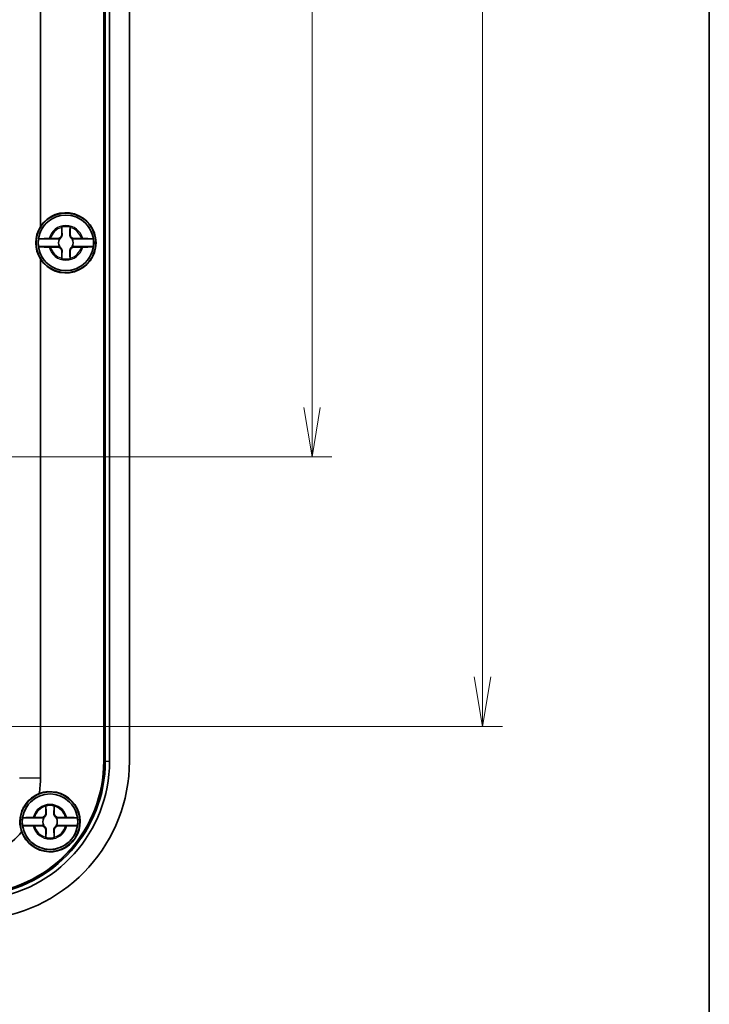
# Model space of a CAD drawing. Units: millimetres. Extents: x 0 to 4158, y 0 to 702.
# Drawn here: x 1683 to 1770, y 283 to 407 of the extents above; entities that cross this region are included whole.
import ezdxf

# ---------------------------------------------------------------- set-up
doc = ezdxf.new("R2010")
doc.units = ezdxf.units.MM
for name, color, linetype, lineweight in [('Border (ISO)', 7, 'Continuous', 35), ('Dimension (ISO)', 7, 'Continuous', 18), ('Dimension (ISO) @ 1', 7, 'Continuous', 18), ('Visible (ISO)', 7, 'Continuous', 35), ('Visible Narrow (ISO)', 7, 'Continuous', 25)]:
    doc.layers.add(name, color=color, linetype=linetype, lineweight=lineweight)
doc.styles.add('Note Text (TK)', font='MS PGothic.ttf')
doc.dimstyles.new('Default - Method 1b (TK)', dxfattribs={"dimscale": 2, "dimtxt": 2.5, "dimasz": 2.5, "dimexe": 1, "dimexo": 1.5, "dimgap": 1, "dimtad": 1, "dimrnd": 1e-08, "dimdsep": 46, "dimtxsty": 'Note Text (TK)', "dimblk": 'OPEN', "dimcen": 0.09, "dimdle": 5, "dimclrd": 100, "dimclre": 100, "dimclrt": 7, "dimadec": 1, "dimazin": 1, "dimtfac": 1, "dimtmove": 0, "dimatfit": 3, "dimldrblk": 'OPEN', "dimfxl": 0, "dimtolj": 1, "dimlwd": -1, "dimlwe": -1, "dimarcsym": 0})

# ---------------------------------------------------------------- blocks, each defined once
blk = doc.blocks.new('図面枠 tk図枠')
at = {"layer": 'Border (ISO)'}
blk.add_line((405.5, 289), (405.5, 8), dxfattribs=at)
blk = doc.blocks.new('_Open')
at = {"color": 0, "linetype": 'ByBlock', "lineweight": -2}
for p, q in [((-1, 0.167), (0, 0)), ((-1, -0.167), (0, 0)), ((0, 0), (-1, 0))]:
    blk.add_line(p, q, dxfattribs=at)
blk = doc.blocks.new('*D163')
at = {"layer": 'Defpoints', "color": 0, "transparency": 16777216}
for p in [(1619.29, 478.28), (1619.29, 352.28), (1719.44, 352.28)]:
    blk.add_point(p, dxfattribs=at)
at = {"layer": 'Dimension (ISO)', "color": 100, "transparency": 16777216}
for p, q in [((1623.04, 478.28), (1721.94, 478.28)), ((1719.44, 472.03), (1719.44, 358.53)), ((1623.04, 352.28), (1721.94, 352.28))]:
    blk.add_line(p, q, dxfattribs=at)
at = {"layer": 'Dimension (ISO)', "color": 100, "transparency": 16777216, "xscale": 6.25, "yscale": 6.25, "zscale": 6.25}
for p, rotation in [((1719.44, 478.28), 90), ((1719.44, 352.28), 270)]:
    blk.add_blockref('_Open', p, dxfattribs=dict(at, rotation=rotation))
at = {"layer": 'Dimension (ISO)', "color": 7, "transparency": 16777216, "insert": (1713.82, 409.19), "char_height": 6.25, "attachment_point": 4, "rotation": 90, "style": 'Note Text (TK)'}
blk.add_mtext('\\A1;126', dxfattribs=at)
blk = doc.blocks.new('*D164')
at = {"layer": 'Defpoints', "color": 0, "transparency": 16777216}
for p in [(1672.82, 512.28), (1672.82, 318.28), (1740.92, 318.28)]:
    blk.add_point(p, dxfattribs=at)
at = {"layer": 'Dimension (ISO)', "color": 100, "transparency": 16777216}
for p, q in [((1676.57, 512.28), (1743.42, 512.28)), ((1740.92, 506.03), (1740.92, 324.53)), ((1676.57, 318.28), (1743.42, 318.28))]:
    blk.add_line(p, q, dxfattribs=at)
at = {"layer": 'Dimension (ISO)', "color": 100, "transparency": 16777216, "xscale": 6.25, "yscale": 6.25, "zscale": 6.25}
for p, rotation in [((1740.92, 512.28), 90), ((1740.92, 318.28), 270)]:
    blk.add_blockref('_Open', p, dxfattribs=dict(at, rotation=rotation))
at = {"layer": 'Dimension (ISO)', "color": 7, "transparency": 16777216, "insert": (1735.29, 409.08), "char_height": 6.25, "attachment_point": 4, "rotation": 90, "style": 'Note Text (TK)'}
blk.add_mtext('\\A1;194', dxfattribs=at)

msp = doc.modelspace()

# ---------------------------------------------------------------- linework, layer by layer
at = {"layer": 'Visible (ISO)'}
for p, q in [((1693.1901, 313.899), (1693.1901, 516.6554)), ((1693.2207, 516.6554), (1693.2207, 313.899)), ((1693.3874, 516.6554), (1693.3874, 313.899)), ((1693.9172, 516.6554), (1693.9172, 313.899)), ((1696.4207, 516.6554), (1696.4207, 313.899)), ((1685.2207, 449.2278), (1685.2207, 381.3266)), ((1687.8881, 380.3272), (1687.8881, 381.2307)), ((1688.9532, 381.2307), (1688.9532, 380.3272)), ((1687.6393, 379.7608), (1684.9552, 379.7608)), ((1684.9552, 378.7935), (1687.6393, 378.7935)), ((1686.4672, 379.8097), (1687.3707, 379.8097)), ((1687.3707, 378.7446), (1686.4672, 378.7446)), ((1691.8862, 379.7608), (1689.202, 379.7608)), ((1689.202, 378.7935), (1691.8862, 378.7935)), ((1689.4707, 379.8097), (1690.3742, 379.8097)), ((1690.3742, 378.7446), (1689.4707, 378.7446)), ((1687.8881, 377.3237), (1687.8881, 378.2272)), ((1688.9532, 378.2272), (1688.9532, 377.3237)), ((1685.2207, 377.2278), (1685.2207, 311.7696)), ((1685.8881, 307.3272), (1685.8881, 308.2307)), ((1686.9532, 308.2307), (1686.9532, 307.3272)), ((1685.6393, 306.7608), (1682.9552, 306.7608)), ((1684.4672, 306.8097), (1685.3707, 306.8097)), ((1689.8862, 306.7608), (1687.202, 306.7608)), ((1687.4707, 306.8097), (1688.3742, 306.8097)), ((1682.9552, 305.7935), (1685.6393, 305.7935)), ((1685.3707, 305.7446), (1684.4672, 305.7446)), ((1687.202, 305.7935), (1689.8862, 305.7935)), ((1688.3742, 305.7446), (1687.4707, 305.7446)), ((1685.8881, 304.3237), (1685.8881, 305.2272)), ((1686.9532, 305.2272), (1686.9532, 304.3237))]:
    msp.add_line(p, q, dxfattribs=at)
for centre, radius in [((1688.4207, 379.2772), 3.75), ((1688.4207, 379.2772), 3.5), ((1686.4207, 306.2772), 3.75), ((1686.4207, 306.2772), 3.5)]:
    msp.add_circle(centre, radius, dxfattribs=at)
for centre, radius, start, end in [((1688.4207, 379.2772), 3.4991, 7.944916, 172.055084), ((1688.4207, 379.2772), 3.8, 212.636898, 147.363102), ((1688.4207, 379.2772), 2.0825, 75.184635, 104.815365), ((1688.4207, 379.2772), 2.0764, 75.314229, 104.685771), ((1687.3707, 380.3272), 0.5175, 270, 0), ((1689.4707, 380.3272), 0.5175, 180, 270), ((1688.4207, 379.2772), 3.4991, 172.055084, 187.944916), ((1688.4207, 379.2772), 3.4991, 187.944916, 352.055084), ((1687.3707, 378.2272), 0.5175, 0, 90), ((1688.4207, 379.2772), 0.9189, 148.243045, 211.756955), ((1689.4707, 378.2272), 0.5175, 90, 180), ((1688.4207, 379.2772), 0.9189, 328.243045, 31.756955), ((1688.4207, 379.2772), 3.4991, 352.055084, 7.944916), ((1688.4207, 379.2772), 2.0825, 255.184635, 284.815365), ((1688.4207, 379.2772), 2.0764, 255.314229, 284.685771), ((1676.4207, 313.899), 16.7695, 276.378458, 0), ((1676.4207, 313.899), 16.8, 276.378458, 0), ((1676.4207, 313.899), 16.9667, 276.378458, 0), ((1676.4207, 313.899), 17.4966, 276.378458, 0), ((1676.4207, 313.899), 20, 276.378458, 0), ((1686.4207, 306.2772), 3.8, 199.548873, 111.255115), ((1686.4207, 306.2772), 3.4991, 7.944916, 172.055084), ((1686.4207, 306.2772), 2.0825, 75.184635, 104.815365), ((1686.4207, 306.2772), 2.0764, 75.314229, 104.685771), ((1686.4207, 306.2772), 3.4991, 172.055084, 187.944916), ((1685.3707, 307.3272), 0.5175, 270, 0), ((1686.4207, 306.2772), 0.9189, 148.243045, 211.756955), ((1687.4707, 307.3272), 0.5175, 180, 270), ((1686.4207, 306.2772), 0.9189, 328.243045, 31.756955), ((1686.4207, 306.2772), 3.4991, 352.055084, 7.944916), ((1686.4207, 306.2772), 3.4991, 187.944916, 352.055084), ((1685.3707, 305.2272), 0.5175, 0, 90), ((1687.4707, 305.2272), 0.5175, 90, 180), ((1686.4207, 306.2772), 2.0825, 255.184635, 284.815365), ((1686.4207, 306.2772), 2.0764, 255.314229, 284.685771)]:
    msp.add_arc(centre, radius, start, end, dxfattribs=at)
msp.add_ellipse((1688.4384, 379.2772), major_axis=(3.815, 0), ratio=0.99998916, start_param=2.5744775, end_param=3.7087078, dxfattribs=at)
for points, degree in [([(1687.8881, 381.2307), (1687.8881, 381.2504), (1687.8881, 381.2703), (1687.8882, 381.2904)], 3), ([(1687.8882, 381.2904), (1687.8912, 381.2881), (1687.8943, 381.2857)], 2), ([(1688.9532, 381.2904), (1688.9501, 381.2881), (1688.9471, 381.2857)], 2), ([(1688.9532, 381.2904), (1688.9532, 381.2703), (1688.9532, 381.2504), (1688.9532, 381.2307)], 3), ([(1686.3007, 379.8095), (1686.3367, 379.8096), (1686.3723, 379.8096), (1686.4074, 379.8097)], 3), ([(1686.4074, 378.7447), (1686.3723, 378.7447), (1686.3367, 378.7447), (1686.3007, 378.7448)], 3), ([(1686.4074, 379.8097), (1686.4275, 379.8097), (1686.4474, 379.8097), (1686.4672, 379.8097)], 3), ([(1686.4672, 378.7446), (1686.4474, 378.7446), (1686.4275, 378.7446), (1686.4074, 378.7447)], 3), ([(1690.3742, 379.8097), (1690.3939, 379.8097), (1690.4138, 379.8097), (1690.4339, 379.8097)], 3), ([(1690.4339, 378.7447), (1690.4138, 378.7446), (1690.3939, 378.7446), (1690.3742, 378.7446)], 3), ([(1690.4339, 379.8097), (1690.469, 379.8096), (1690.5046, 379.8096), (1690.5406, 379.8095)], 3), ([(1690.5406, 378.7448), (1690.5046, 378.7447), (1690.469, 378.7447), (1690.4339, 378.7447)], 3), ([(1687.8882, 377.2639), (1687.8881, 377.284), (1687.8881, 377.3039), (1687.8881, 377.3237)], 3), ([(1687.8882, 377.2639), (1687.8912, 377.2662), (1687.8943, 377.2686)], 2), ([(1688.9532, 377.2639), (1688.9501, 377.2662), (1688.9471, 377.2686)], 2), ([(1688.9532, 377.3237), (1688.9532, 377.3039), (1688.9532, 377.284), (1688.9532, 377.2639)], 3), ([(1685.2207, 311.7696), (1685.2207, 311.1156), (1685.1612, 310.4618), (1685.0431, 309.8187)], 3), ([(1685.8881, 308.2307), (1685.8881, 308.2504), (1685.8881, 308.2703), (1685.8882, 308.2904)], 3), ([(1685.8882, 308.2904), (1685.8912, 308.2881), (1685.8943, 308.2857)], 2), ([(1686.9532, 308.2904), (1686.9501, 308.2881), (1686.9471, 308.2857)], 2), ([(1686.9532, 308.2904), (1686.9532, 308.2703), (1686.9532, 308.2504), (1686.9532, 308.2307)], 3), ([(1684.3007, 306.8095), (1684.3367, 306.8096), (1684.3723, 306.8096), (1684.4074, 306.8097)], 3), ([(1684.4074, 306.8097), (1684.4275, 306.8097), (1684.4474, 306.8097), (1684.4672, 306.8097)], 3), ([(1688.3742, 306.8097), (1688.3939, 306.8097), (1688.4138, 306.8097), (1688.4339, 306.8097)], 3), ([(1688.4339, 306.8097), (1688.469, 306.8096), (1688.5046, 306.8096), (1688.5406, 306.8095)], 3), ([(1684.4074, 305.7447), (1684.3723, 305.7447), (1684.3367, 305.7447), (1684.3007, 305.7448)], 3), ([(1684.4672, 305.7446), (1684.4474, 305.7446), (1684.4275, 305.7446), (1684.4074, 305.7447)], 3), ([(1688.4339, 305.7447), (1688.4138, 305.7446), (1688.3939, 305.7446), (1688.3742, 305.7446)], 3), ([(1688.5406, 305.7448), (1688.5046, 305.7447), (1688.469, 305.7447), (1688.4339, 305.7447)], 3), ([(1685.8882, 304.2639), (1685.8881, 304.284), (1685.8881, 304.3039), (1685.8881, 304.3237)], 3), ([(1685.8882, 304.2639), (1685.8912, 304.2662), (1685.8943, 304.2686)], 2), ([(1686.9532, 304.2639), (1686.9501, 304.2662), (1686.9471, 304.2686)], 2), ([(1686.9532, 304.3237), (1686.9532, 304.3039), (1686.9532, 304.284), (1686.9532, 304.2639)], 3)]:
    msp.add_open_spline(points, degree=degree, dxfattribs=at)
for points, weights in [([(1687.8943, 381.2857), (1687.923, 380.6682), (1687.938, 380.3272)], [1.19985381004, 1.58575965915, 1.90626778515]), ([(1688.9033, 380.3272), (1688.9183, 380.6682), (1688.9471, 381.2857)], [1.90626778515, 1.58575965918, 1.19985381012]), ([(1687.4818, 379.7661), (1687.5662, 379.7632), (1687.6393, 379.7608)], [1.02934616585, 1.01791951701, 1]), ([(1687.6393, 378.7935), (1687.5662, 378.7911), (1687.4818, 378.7882)], [1, 1.01791951701, 1.02934616585]), ([(1689.202, 379.7608), (1689.2751, 379.7632), (1689.3595, 379.7661)], [1, 1.01791951701, 1.02934616585]), ([(1689.3595, 378.7882), (1689.2751, 378.7911), (1689.202, 378.7935)], [1.02934616585, 1.01791951701, 1]), ([(1687.938, 378.2272), (1687.923, 377.8862), (1687.8943, 377.2686)], [1.90626778515, 1.58575965918, 1.19985381012]), ([(1688.9471, 377.2686), (1688.9183, 377.8862), (1688.9033, 378.2272)], [1.19985381004, 1.58575965915, 1.90626778515]), ([(1685.8943, 308.2857), (1685.923, 307.6682), (1685.938, 307.3272)], [1.19985381004, 1.58575965915, 1.90626778515]), ([(1686.9033, 307.3272), (1686.9183, 307.6682), (1686.9471, 308.2857)], [1.90626778515, 1.58575965918, 1.19985381012]), ([(1685.4818, 306.7661), (1685.5662, 306.7632), (1685.6393, 306.7608)], [1.02934616585, 1.01791951701, 1]), ([(1687.202, 306.7608), (1687.2751, 306.7632), (1687.3595, 306.7661)], [1, 1.01791951701, 1.02934616585]), ([(1685.6393, 305.7935), (1685.5662, 305.7911), (1685.4818, 305.7882)], [1, 1.01791951701, 1.02934616585]), ([(1687.3595, 305.7882), (1687.2751, 305.7911), (1687.202, 305.7935)], [1.02934616585, 1.01791951701, 1]), ([(1685.938, 305.2272), (1685.923, 304.8862), (1685.8943, 304.2686)], [1.90626778515, 1.58575965918, 1.19985381012]), ([(1686.9471, 304.2686), (1686.9183, 304.8862), (1686.9033, 305.2272)], [1.19985381004, 1.58575965915, 1.90626778515])]:
    msp.add_rational_spline(points, weights, degree=2, dxfattribs=at)
for points, knots in [([(1687.938, 380.3272), (1687.9404, 380.2725), (1687.9347, 380.2162), (1687.91, 380.1228), (1687.8938, 380.0797), (1687.847, 379.995), (1687.816, 379.9533), (1687.7445, 379.8818), (1687.7028, 379.8509), (1687.6181, 379.804), (1687.575, 379.7879), (1687.5184, 379.7729), (1687.5001, 379.769), (1687.4818, 379.7661)], [0.2818429191, 0.2818429191, 0.2818429191, 0.2818429191, 0.3033988327, 0.3033988327, 0.3185665707, 0.3185665707, 0.3337343087, 0.3337343087, 0.3489020468, 0.3489020468, 0.3640697848, 0.3640697848, 0.371178036, 0.371178036, 0.371178036, 0.371178036]), ([(1689.3595, 379.7661), (1689.3412, 379.769), (1689.323, 379.7729), (1689.2663, 379.7879), (1689.2232, 379.804), (1689.1385, 379.8509), (1689.0969, 379.8818), (1689.0254, 379.9533), (1688.9944, 379.995), (1688.9475, 380.0797), (1688.9314, 380.1228), (1688.9066, 380.2162), (1688.9009, 380.2725), (1688.9033, 380.3272)], [0.2962905814, 0.2962905814, 0.2962905814, 0.2962905814, 0.3033988327, 0.3033988327, 0.3185665707, 0.3185665707, 0.3337343087, 0.3337343087, 0.3489020468, 0.3489020468, 0.3640697848, 0.3640697848, 0.3856256984, 0.3856256984, 0.3856256984, 0.3856256984]), ([(1684.9552, 379.7608), (1684.9563, 379.7668), (1684.9977, 379.7738), (1685.1315, 379.7849), (1685.2482, 379.7909), (1685.4964, 379.7995), (1685.6722, 379.8035), (1685.9734, 379.8078), (1686.1437, 379.8092), (1686.3007, 379.8095)], [0.000230157, 0.000230157, 0.000230157, 0.000230157, 0.051615306, 0.051615306, 0.103632767, 0.103632767, 0.156264284, 0.156264284, 0.201244681, 0.201244681, 0.201244681, 0.201244681]), ([(1686.3007, 378.7448), (1686.1437, 378.7451), (1685.9734, 378.7465), (1685.6722, 378.7508), (1685.4964, 378.7549), (1685.2482, 378.7634), (1685.1315, 378.7694), (1684.9977, 378.7805), (1684.9563, 378.7875), (1684.9552, 378.7935)], [0.648351267, 0.648351267, 0.648351267, 0.648351267, 0.693331664, 0.693331664, 0.745963181, 0.745963181, 0.797980642, 0.797980642, 0.849365791, 0.849365791, 0.849365791, 0.849365791]), ([(1687.4818, 378.7882), (1687.5001, 378.7853), (1687.5184, 378.7815), (1687.575, 378.7665), (1687.6181, 378.7503), (1687.7028, 378.7035), (1687.7445, 378.6725), (1687.816, 378.601), (1687.847, 378.5593), (1687.8938, 378.4746), (1687.91, 378.4315), (1687.9347, 378.3381), (1687.9404, 378.2818), (1687.938, 378.2272)], [0.2962905814, 0.2962905814, 0.2962905814, 0.2962905814, 0.3033988327, 0.3033988327, 0.3185665707, 0.3185665707, 0.3337343087, 0.3337343087, 0.3489020468, 0.3489020468, 0.3640697848, 0.3640697848, 0.3856256984, 0.3856256984, 0.3856256984, 0.3856256984]), ([(1688.9033, 378.2272), (1688.9009, 378.2818), (1688.9066, 378.3381), (1688.9314, 378.4315), (1688.9475, 378.4746), (1688.9944, 378.5593), (1689.0254, 378.601), (1689.0969, 378.6725), (1689.1385, 378.7035), (1689.2232, 378.7503), (1689.2663, 378.7665), (1689.323, 378.7815), (1689.3412, 378.7853), (1689.3595, 378.7882)], [0.2818429191, 0.2818429191, 0.2818429191, 0.2818429191, 0.3033988327, 0.3033988327, 0.3185665707, 0.3185665707, 0.3337343087, 0.3337343087, 0.3489020468, 0.3489020468, 0.3640697848, 0.3640697848, 0.371178036, 0.371178036, 0.371178036, 0.371178036]), ([(1690.5406, 379.8095), (1690.6976, 379.8092), (1690.868, 379.8078), (1691.1691, 379.8035), (1691.345, 379.7995), (1691.5931, 379.7909), (1691.7099, 379.7849), (1691.8436, 379.7738), (1691.885, 379.7668), (1691.8862, 379.7608)], [0.648351267, 0.648351267, 0.648351267, 0.648351267, 0.693331664, 0.693331664, 0.745963181, 0.745963181, 0.797980642, 0.797980642, 0.849365791, 0.849365791, 0.849365791, 0.849365791]), ([(1691.8862, 378.7935), (1691.885, 378.7875), (1691.8436, 378.7805), (1691.7099, 378.7694), (1691.5931, 378.7634), (1691.345, 378.7549), (1691.1691, 378.7508), (1690.868, 378.7465), (1690.6976, 378.7451), (1690.5406, 378.7448)], [0.000230157, 0.000230157, 0.000230157, 0.000230157, 0.051615306, 0.051615306, 0.103632767, 0.103632767, 0.156264284, 0.156264284, 0.201244681, 0.201244681, 0.201244681, 0.201244681]), ([(1685.0431, 309.8187), (1684.6029, 309.6454), (1684.1832, 309.3854), (1683.6229, 308.8546), (1683.4454, 308.6478), (1683.2202, 308.3179), (1683.1555, 308.2125), (1683.0543, 308.0281), (1683.0153, 307.951), (1682.9435, 307.7961), (1682.9106, 307.7184), (1682.8391, 307.5328), (1682.8028, 307.4243), (1682.7097, 307.0981), (1682.6679, 306.879), (1682.614, 306.3581), (1682.6195, 306.0596), (1682.6922, 305.5059), (1682.7542, 305.2496), (1682.8397, 305.0056)], [0, 0, 0, 0, 0.158056912, 0.158056912, 0.241944135, 0.241944135, 0.279365472, 0.279365472, 0.305369951, 0.305369951, 0.330762689, 0.330762689, 0.365319646, 0.365319646, 0.433626106, 0.433626106, 0.527882831, 0.527882831, 0.614419524, 0.614419524, 0.614419524, 0.614419524]), ([(1682.9552, 306.7608), (1682.9563, 306.7668), (1682.9977, 306.7738), (1683.1315, 306.7849), (1683.2482, 306.7909), (1683.4964, 306.7995), (1683.6722, 306.8035), (1683.9734, 306.8078), (1684.1437, 306.8092), (1684.3007, 306.8095)], [0.000230157, 0.000230157, 0.000230157, 0.000230157, 0.051615306, 0.051615306, 0.103632767, 0.103632767, 0.156264284, 0.156264284, 0.201244681, 0.201244681, 0.201244681, 0.201244681]), ([(1685.938, 307.3272), (1685.9404, 307.2725), (1685.9347, 307.2162), (1685.91, 307.1228), (1685.8938, 307.0797), (1685.847, 306.995), (1685.816, 306.9533), (1685.7445, 306.8818), (1685.7028, 306.8509), (1685.6181, 306.804), (1685.575, 306.7879), (1685.5184, 306.7729), (1685.5001, 306.769), (1685.4818, 306.7661)], [0.2818429191, 0.2818429191, 0.2818429191, 0.2818429191, 0.3033988327, 0.3033988327, 0.3185665707, 0.3185665707, 0.3337343087, 0.3337343087, 0.3489020468, 0.3489020468, 0.3640697848, 0.3640697848, 0.371178036, 0.371178036, 0.371178036, 0.371178036]), ([(1687.3595, 306.7661), (1687.3412, 306.769), (1687.323, 306.7729), (1687.2663, 306.7879), (1687.2232, 306.804), (1687.1385, 306.8509), (1687.0969, 306.8818), (1687.0254, 306.9533), (1686.9944, 306.995), (1686.9475, 307.0797), (1686.9314, 307.1228), (1686.9066, 307.2162), (1686.9009, 307.2725), (1686.9033, 307.3272)], [0.2962905814, 0.2962905814, 0.2962905814, 0.2962905814, 0.3033988327, 0.3033988327, 0.3185665707, 0.3185665707, 0.3337343087, 0.3337343087, 0.3489020468, 0.3489020468, 0.3640697848, 0.3640697848, 0.3856256984, 0.3856256984, 0.3856256984, 0.3856256984]), ([(1688.5406, 306.8095), (1688.6976, 306.8092), (1688.868, 306.8078), (1689.1691, 306.8035), (1689.345, 306.7995), (1689.5931, 306.7909), (1689.7099, 306.7849), (1689.8436, 306.7738), (1689.885, 306.7668), (1689.8862, 306.7608)], [0.648351267, 0.648351267, 0.648351267, 0.648351267, 0.693331664, 0.693331664, 0.745963181, 0.745963181, 0.797980642, 0.797980642, 0.849365791, 0.849365791, 0.849365791, 0.849365791]), ([(1684.3007, 305.7448), (1684.1437, 305.7451), (1683.9734, 305.7465), (1683.6722, 305.7508), (1683.4964, 305.7549), (1683.2482, 305.7634), (1683.1315, 305.7694), (1682.9977, 305.7805), (1682.9563, 305.7875), (1682.9552, 305.7935)], [0.648351267, 0.648351267, 0.648351267, 0.648351267, 0.693331664, 0.693331664, 0.745963181, 0.745963181, 0.797980642, 0.797980642, 0.849365791, 0.849365791, 0.849365791, 0.849365791]), ([(1685.4818, 305.7882), (1685.5001, 305.7853), (1685.5184, 305.7815), (1685.575, 305.7665), (1685.6181, 305.7503), (1685.7028, 305.7035), (1685.7445, 305.6725), (1685.816, 305.601), (1685.847, 305.5593), (1685.8938, 305.4746), (1685.91, 305.4315), (1685.9347, 305.3381), (1685.9404, 305.2818), (1685.938, 305.2272)], [0.2962905814, 0.2962905814, 0.2962905814, 0.2962905814, 0.3033988327, 0.3033988327, 0.3185665707, 0.3185665707, 0.3337343087, 0.3337343087, 0.3489020468, 0.3489020468, 0.3640697848, 0.3640697848, 0.3856256984, 0.3856256984, 0.3856256984, 0.3856256984]), ([(1686.9033, 305.2272), (1686.9009, 305.2818), (1686.9066, 305.3381), (1686.9314, 305.4315), (1686.9475, 305.4746), (1686.9944, 305.5593), (1687.0254, 305.601), (1687.0969, 305.6725), (1687.1385, 305.7035), (1687.2232, 305.7503), (1687.2663, 305.7665), (1687.323, 305.7815), (1687.3412, 305.7853), (1687.3595, 305.7882)], [0.2818429191, 0.2818429191, 0.2818429191, 0.2818429191, 0.3033988327, 0.3033988327, 0.3185665707, 0.3185665707, 0.3337343087, 0.3337343087, 0.3489020468, 0.3489020468, 0.3640697848, 0.3640697848, 0.371178036, 0.371178036, 0.371178036, 0.371178036]), ([(1689.8862, 305.7935), (1689.885, 305.7875), (1689.8436, 305.7805), (1689.7099, 305.7694), (1689.5931, 305.7634), (1689.345, 305.7549), (1689.1691, 305.7508), (1688.868, 305.7465), (1688.6976, 305.7451), (1688.5406, 305.7448)], [0.000230157, 0.000230157, 0.000230157, 0.000230157, 0.051615306, 0.051615306, 0.103632767, 0.103632767, 0.156264284, 0.156264284, 0.201244681, 0.201244681, 0.201244681, 0.201244681]), ([(1682.8397, 305.0056), (1682.1264, 304.1184), (1681.2715, 303.3452), (1680.3173, 302.7241), (1678.5773, 301.5917), (1676.5047, 300.9772), (1674.4283, 300.9772)], [-0.108025493, -0.108025493, -0.108025493, -0.108025493, 0.208059014, 0.208059014, 0.208059014, 0.784446837, 0.784446837, 0.784446837, 0.784446837])]:
    msp.add_open_spline(points, degree=3, knots=knots, dxfattribs=at)
for points, weights, knots in [([(1687.3707, 379.8097), (1687.3899, 379.8097), (1687.4153, 379.8023), (1687.4279, 379.7976), (1687.4424, 379.7908), (1687.4592, 379.7814), (1687.475, 379.7711), (1687.4818, 379.7661)], [1, 1.01798182369, 1.02510639849, 1.02625383188, 1.02452620551, 1.01883928517, 1.01001181969, 1.00523259624], [0.140727754, 0.140727754, 0.140727754, 0.18957176, 0.204004857, 0.22051788, 0.239034702, 0.259416151, 0.273948394, 0.273948394, 0.273948394]), ([(1687.4818, 378.7882), (1687.4741, 378.7826), (1687.457, 378.7715), (1687.4397, 378.7621), (1687.425, 378.7556), (1687.4126, 378.7512), (1687.3886, 378.7446), (1687.3707, 378.7446)], [1.00523259624, 1.01065099597, 1.01986869717, 1.0251326851, 1.02623192952, 1.02453944563, 1.01680956149, 1], [0.007507114, 0.007507114, 0.007507114, 0.023982907, 0.045491936, 0.06443421, 0.080923579, 0.095067962, 0.140727754, 0.140727754, 0.140727754]), ([(1689.3595, 379.7661), (1689.3673, 379.7717), (1689.3844, 379.7828), (1689.4017, 379.7922), (1689.4163, 379.7987), (1689.4287, 379.8031), (1689.4527, 379.8097), (1689.4707, 379.8097)], [1.00523259624, 1.01065099597, 1.01986869717, 1.0251326851, 1.02623192952, 1.02453944563, 1.01680956149, 1], [0.007507114, 0.007507114, 0.007507114, 0.023982907, 0.045491936, 0.06443421, 0.080923579, 0.095067962, 0.140727754, 0.140727754, 0.140727754]), ([(1689.4707, 378.7446), (1689.4515, 378.7446), (1689.4261, 378.7521), (1689.4135, 378.7568), (1689.3989, 378.7635), (1689.3821, 378.7729), (1689.3663, 378.7833), (1689.3595, 378.7882)], [1, 1.01798182369, 1.02510639849, 1.02625383188, 1.02452620551, 1.01883928517, 1.01001181969, 1.00523259624], [0.140727754, 0.140727754, 0.140727754, 0.18957176, 0.204004857, 0.22051788, 0.239034702, 0.259416151, 0.273948394, 0.273948394, 0.273948394]), ([(1685.3707, 306.8097), (1685.3899, 306.8097), (1685.4153, 306.8023), (1685.4279, 306.7976), (1685.4424, 306.7908), (1685.4592, 306.7814), (1685.475, 306.7711), (1685.4818, 306.7661)], [1, 1.01798182369, 1.02510639849, 1.02625383188, 1.02452620551, 1.01883928517, 1.01001181969, 1.00523259624], [0.140727754, 0.140727754, 0.140727754, 0.18957176, 0.204004857, 0.22051788, 0.239034702, 0.259416151, 0.273948394, 0.273948394, 0.273948394]), ([(1687.3595, 306.7661), (1687.3673, 306.7717), (1687.3844, 306.7828), (1687.4017, 306.7922), (1687.4163, 306.7987), (1687.4287, 306.8031), (1687.4527, 306.8097), (1687.4707, 306.8097)], [1.00523259624, 1.01065099597, 1.01986869717, 1.0251326851, 1.02623192952, 1.02453944563, 1.01680956149, 1], [0.007507114, 0.007507114, 0.007507114, 0.023982907, 0.045491936, 0.06443421, 0.080923579, 0.095067962, 0.140727754, 0.140727754, 0.140727754]), ([(1685.4818, 305.7882), (1685.4741, 305.7826), (1685.457, 305.7715), (1685.4397, 305.7621), (1685.425, 305.7556), (1685.4126, 305.7512), (1685.3886, 305.7446), (1685.3707, 305.7446)], [1.00523259624, 1.01065099597, 1.01986869717, 1.0251326851, 1.02623192952, 1.02453944563, 1.01680956149, 1], [0.007507114, 0.007507114, 0.007507114, 0.023982907, 0.045491936, 0.06443421, 0.080923579, 0.095067962, 0.140727754, 0.140727754, 0.140727754]), ([(1687.4707, 305.7446), (1687.4515, 305.7446), (1687.4261, 305.7521), (1687.4135, 305.7568), (1687.3989, 305.7635), (1687.3821, 305.7729), (1687.3663, 305.7833), (1687.3595, 305.7882)], [1, 1.01798182369, 1.02510639849, 1.02625383188, 1.02452620551, 1.01883928517, 1.01001181969, 1.00523259624], [0.140727754, 0.140727754, 0.140727754, 0.18957176, 0.204004857, 0.22051788, 0.239034702, 0.259416151, 0.273948394, 0.273948394, 0.273948394])]:
    msp.add_rational_spline(points, weights, degree=2, knots=knots, dxfattribs=at)
at = {"layer": 'Visible Narrow (ISO)'}
for p, q in [((1687.8881, 380.3272), (1687.938, 380.3272)), ((1688.9532, 380.3272), (1688.9033, 380.3272)), ((1687.8881, 378.2272), (1687.938, 378.2272)), ((1688.9532, 378.2272), (1688.9033, 378.2272)), ((1693.2207, 313.899), (1693.1901, 313.899)), ((1693.3874, 313.899), (1693.2207, 313.899)), ((1693.3874, 313.899), (1693.9172, 313.899)), ((1685.2207, 311.7696), (1682.5854, 311.7696)), ((1685.8881, 307.3272), (1685.938, 307.3272)), ((1686.9532, 307.3272), (1686.9033, 307.3272)), ((1685.8881, 305.2272), (1685.938, 305.2272)), ((1686.9532, 305.2272), (1686.9033, 305.2272))]:
    msp.add_line(p, q, dxfattribs=at)
for centre, radius, start, end in [((1688.4207, 379.2772), 2.1858, 14.096702, 165.903298), ((1688.4207, 379.2772), 2.0248, 105.2486, 164.7514), ((1688.4207, 379.2772), 2.0248, 15.2486, 74.7514), ((1688.4207, 379.2772), 2.1858, 194.096702, 345.903298), ((1688.4207, 379.2772), 2.0248, 195.2486, 254.7514), ((1688.4207, 379.2772), 2.0248, 285.2486, 344.7514), ((1686.4207, 306.2772), 2.1858, 14.096702, 165.903298), ((1686.4207, 306.2772), 2.0248, 105.2486, 164.7514), ((1686.4207, 306.2772), 2.0248, 15.2486, 74.7514), ((1686.4207, 306.2772), 2.1858, 194.096702, 345.903298), ((1686.4207, 306.2772), 2.0248, 195.2486, 254.7514), ((1686.4207, 306.2772), 2.0248, 285.2486, 344.7514)]:
    msp.add_arc(centre, radius, start, end, dxfattribs=at)

# ---------------------------------------------------------------- block references
at = {"xscale": 2.5, "yscale": 2.5, "zscale": 2.5}
msp.add_blockref('図面枠 tk図枠', (755.75, -20), dxfattribs=at)

# ---------------------------------------------------------------- dimensions: what is measured, and where the dimension line sits
at = {"layer": 'Dimension (ISO) @ 1', "color": 100, "true_color": 0x00ff3f}
for base, p1, p2, picture, middle in [((1740.916, 318.2772), (1672.8207, 512.2772), (1672.8207, 318.2772), '*D164', (1740.916, 415.2772)), ((1719.443, 352.2772), (1619.2917, 478.2772), (1619.2917, 352.2772), '*D163', (1719.443, 415.2772))]:
    dim = msp.add_linear_dim(base=base, p1=p1, p2=p2, angle=90, dimstyle='Default - Method 1b (TK)', override={"dimscale": 1, "dimtxt": 6.25, "dimasz": 6.25, "dimexe": 2.5, "dimexo": 3.75, "dimgap": 2.5, "dimdec": 2, "dimcen": 0.225, "dimtol": 0, "dimlim": 0, "dimtp": 0, "dimtm": 0, "dimtdec": 2, "dimtix": 0, "dimtofl": 0, "dimtmove": 0, "dimatfit": 1}, dxfattribs=at)
    dim.commit()
    dim.dimension.update_dxf_attribs({"geometry": picture, "text_midpoint": middle, "dimtype": 160})

doc.saveas('drawing.dxf')
